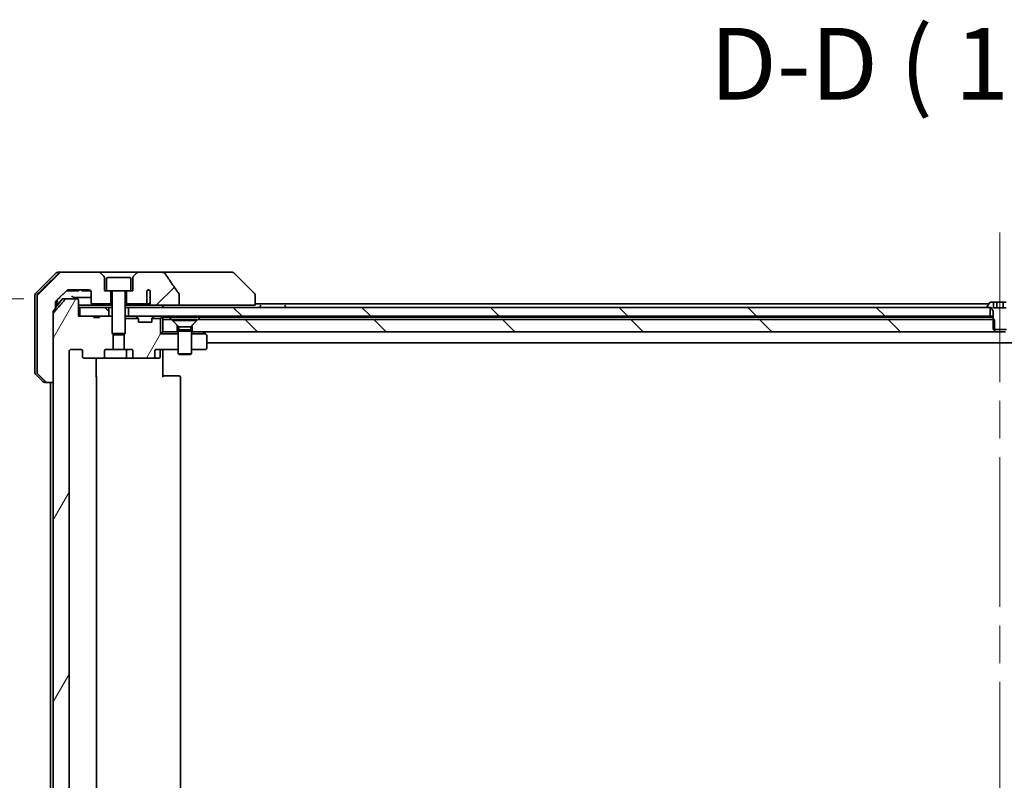
# Model space of a CAD drawing. Units: millimetres. Extents: x 87 to 11291, y 48 to 1874.
# Drawn here: x 4396 to 4620, y 566 to 738 of the extents above; entities that cross this region are included whole.
import ezdxf

# ---------------------------------------------------------------- set-up
doc = ezdxf.new("R2010")
doc.units = ezdxf.units.MM
doc.header["$LTSCALE"] = 6
doc.linetypes.add('CHAIN', pattern=[0.3543, 0.2362, -0.0295, 0.0591, -0.0295])
doc.layers.get('Defpoints').update_dxf_attribs({"lineweight": 25})
for name, color, linetype, lineweight in [('Centerline (ISO)', 131, 'Continuous', 18), ('Dimension (ISO)', 7, 'Continuous', 18), ('Hatch (ISO)', 1, 'Continuous', 18), ('Symbol (ISO)', 7, 'Continuous', 18), ('Visible (ISO)', 7, 'Continuous', 35)]:
    doc.layers.add(name, color=color, linetype=linetype, lineweight=lineweight)
doc.styles.add('Note Text (TK)', font='MS PGothic.ttf')
doc.dimstyles.new('Default - Method 1b (TK)', dxfattribs={"dimscale": 6, "dimtxt": 2.5, "dimasz": 2.5, "dimexe": 1, "dimexo": 1.5, "dimgap": 1, "dimtad": 1, "dimdsep": 46, "dimtxsty": 'Note Text (TK)', "dimblk": 'OPEN', "dimcen": 0.09, "dimdle": 5, "dimclrd": 100, "dimclre": 100, "dimclrt": 7, "dimadec": 1, "dimazin": 1, "dimtfac": 1, "dimtmove": 0, "dimatfit": 3, "dimldrblk": 'OPEN', "dimfxl": 1, "dimtolj": 1, "dimlwd": -1, "dimlwe": -1, "dimarcsym": 0})
pattern_1 = [(60, (2348.75, -4), (-17.8726, 10.31876), [])]
pattern_2 = [(135.0002, (2348.75, -4), (-14.59286, -14.59297), [])]
pattern_3 = [(45, (2348.75, -4), (-14.59292, 14.59292), [])]

# ---------------------------------------------------------------- blocks, each defined once
blk = doc.blocks.new('_Open')
at = {"color": 0, "linetype": 'ByBlock', "lineweight": -2}
for p, q in [((-1, 0.167), (0, 0)), ((-1, -0.167), (0, 0)), ((0, 0), (-1, 0))]:
    blk.add_line(p, q, dxfattribs=at)
blk = doc.blocks.new('*D59')
at = {"layer": 'Defpoints', "color": 0}
for p in [(4337, 674.89), (4405.98, 674.89), (4405.98, 453.39)]:
    blk.add_point(p, dxfattribs=at)
at = {"layer": 'Dimension (ISO)', "color": 100}
for p, q in [((4396.98, 674.89), (4331, 674.89)), ((4337, 471.39), (4337, 656.89)), ((4396.98, 453.39), (4331, 453.39))]:
    blk.add_line(p, q, dxfattribs=at)
at = {"layer": 'Dimension (ISO)', "color": 100, "xscale": 18, "yscale": 18, "zscale": 18}
for p, rotation in [((4337, 674.89), 90), ((4337, 453.39), 270)]:
    blk.add_blockref('_Open', p, dxfattribs=dict(at, rotation=rotation))
at = {"layer": 'Dimension (ISO)', "color": 7, "insert": (4320.79, 392.91), "char_height": 15, "attachment_point": 4, "rotation": 90, "style": 'Note Text (TK)'}
blk.add_mtext('\\A1;\\fMS PGothic|b0|i0;{\\H16.1850;221.5±0.5 (ケース外形 / External)}', dxfattribs=at)

msp = doc.modelspace()

# ---------------------------------------------------------------- hatches: boundary and pattern name
at = {"layer": 'Hatch (ISO)'}
h = msp.add_hatch(dxfattribs=at)
h.set_pattern_fill('ANSI31', color=256, scale=165.1, style=0)
h.set_pattern_definition(pattern_3)
edge = h.paths.add_edge_path()
edge.add_spline(control_points=[(4401.9646, 656.0337), (4402.0093, 655.9901), (4402.0717, 655.9496), (4402.1885, 655.9019), (4402.2638, 655.8873), (4402.3277, 655.8873)], knot_values=[0.03722147, 0.03722147, 0.03722147, 0.03722147, 0.05586788, 0.05586788, 0.07504583, 0.07504583, 0.07504583, 0.07504583], degree=3, periodic=0)
edge.add_line((4402.3277, 655.8873), (4403.6583, 655.8873))
edge.add_line((4403.6583, 655.8873), (4403.6583, 671.4771))
edge.add_line((4403.6583, 671.4771), (4403.6583, 671.9771))
edge.add_spline(control_points=[(4403.6583, 671.9771), (4403.6583, 672.0138), (4403.6671, 672.0569), (4403.6929, 672.1181), (4403.7111, 672.1475), (4403.7318, 672.1712)], knot_values=[0, 0, 0, 0, 0.01099754, 0.01099754, 0.01993624, 0.01993624, 0.01993624, 0.01993624], degree=3, periodic=0)
edge.add_spline(control_points=[(4403.7318, 672.1712), (4403.9554, 672.4267), (4404.1743, 672.6766)], knot_values=[0, 0, 0, 0.06716802, 0.06716802, 0.06716802], weights=[1, 1.0000599, 1], degree=2, periodic=0)
edge.add_line((4404.1743, 672.6766), (4404.1743, 673.3873))
edge.add_line((4404.1743, 673.3873), (4404.1743, 674.0233))
edge.add_spline(control_points=[(4404.1743, 674.0233), (4404.1743, 674.0844), (4404.1889, 674.1562), (4404.2368, 674.2696), (4404.2789, 674.3311), (4404.324, 674.3753), (4404.3248, 674.3761), (4404.3256, 674.3769)], knot_values=[0, 0, 0, 0, 0.01831838, 0.01831838, 0.03694269, 0.03694269, 0.03727229, 0.03727229, 0.03727229, 0.03727229], degree=3, periodic=0)
edge.add_spline(control_points=[(4404.3256, 674.3769), (4405.6303, 675.6395), (4406.7796, 676.7408)], knot_values=[0, 0, 0, 0.34073966, 0.34073966, 0.34073966], weights=[1, 1.00216621, 1], degree=2, periodic=0)
edge.add_spline(control_points=[(4406.7796, 676.7408), (4406.825, 676.7844), (4406.8879, 676.8246), (4407.0064, 676.8724), (4407.0835, 676.8873), (4407.1489, 676.8873)], knot_values=[0.037349, 0.037349, 0.037349, 0.037349, 0.05608062, 0.05608062, 0.07569759, 0.07569759, 0.07569759, 0.07569759], degree=3, periodic=0)
edge.add_line((4407.1489, 676.8873), (4411.7892, 676.8873))
edge.add_ellipse((4411.7892, 676.3873), major_axis=(0.5, 0), ratio=1, start_angle=0, end_angle=90, ccw=False)
edge.add_line((4412.2892, 676.3873), (4412.2892, 673.9873))
edge.add_ellipse((4412.5892, 673.9873), major_axis=(0, -0.3), ratio=1, start_angle=270, end_angle=360)
edge.add_line((4412.5892, 673.6873), (4416.7892, 673.6873))
edge.add_line((4416.7892, 673.6873), (4416.7892, 676.6873))
edge.add_line((4416.7892, 676.6873), (4415.7892, 676.6873))
edge.add_line((4415.7892, 676.6873), (4415.2892, 676.6873))
edge.add_line((4415.2892, 676.6873), (4415.2892, 679.6802))
edge.add_ellipse((4414.7892, 679.6802), major_axis=(0, 0.5), ratio=1, start_angle=270, end_angle=315)
edge.add_line((4415.1428, 680.0337), (4414.4357, 680.7408))
edge.add_ellipse((4414.0821, 680.3873), major_axis=(-0.3536, 0.3536), ratio=1, start_angle=270, end_angle=315)
edge.add_line((4414.0821, 680.8873), (4405.4237, 680.8873))
edge.add_spline(control_points=[(4405.4237, 680.8873), (4405.359, 680.8873), (4405.2827, 680.8725), (4405.165, 680.8247), (4405.1023, 680.7844), (4405.0572, 680.7408)], knot_values=[0.22635228, 0.22635228, 0.22635228, 0.22635228, 0.24577254, 0.24577254, 0.26446625, 0.26446625, 0.26446625, 0.26446625], degree=3, periodic=0)
edge.add_spline(control_points=[(4405.0572, 680.7408), (4402.9014, 678.6598), (4400.2156, 676.0337)], knot_values=[0, 0, 0, 0.6752619, 0.6752619, 0.6752619], weights=[1, 1.00639972, 1], degree=2, periodic=0)
edge.add_spline(control_points=[(4400.2156, 676.0337), (4400.2151, 676.0332), (4400.2145, 676.0327), (4400.1699, 675.9886), (4400.1281, 675.9271), (4400.0804, 675.8135), (4400.0658, 675.7414), (4400.0658, 675.6802)], knot_values=[-0.03719323, -0.03719323, -0.03719323, -0.03719323, -0.03696862, -0.03696862, -0.01837922, -0.01837922, 0, 0, 0, 0], degree=3, periodic=0)
edge.add_line((4400.0658, 675.6802), (4400.0658, 673.3873))
edge.add_line((4400.0658, 673.3873), (4400.0658, 658.0944))
edge.add_spline(control_points=[(4400.0658, 658.0944), (4400.0658, 658.0331), (4400.0804, 657.9611), (4400.1281, 657.8474), (4400.1699, 657.7859), (4400.2145, 657.7419), (4400.2151, 657.7413), (4400.2156, 657.7408)], knot_values=[0, 0, 0, 0, 0.01837922, 0.01837922, 0.03696862, 0.03696862, 0.03719323, 0.03719323, 0.03719323, 0.03719323], degree=3, periodic=0)
edge.add_spline(control_points=[(4400.2156, 657.7408), (4401.1226, 656.854), (4401.9646, 656.0337)], knot_values=[0, 0, 0, 0.24440136, 0.24440136, 0.24440136], weights=[1, 1.00072361, 1], degree=2, periodic=0)
h = msp.add_hatch(dxfattribs=at)
h.set_pattern_fill('ANSI31', color=256, scale=165.1, style=0)
h.set_pattern_definition(pattern_3)
edge = h.paths.add_edge_path()
edge.add_spline(control_points=[(4432.2989, 675.7921), (4432.2989, 675.824), (4432.2934, 675.8553), (4432.2723, 675.9178), (4432.2562, 675.948), (4432.2367, 675.9758)], knot_values=[-0.01980662, -0.01980662, -0.01980662, -0.01980662, -0.01021096, -0.01021096, 0, 0, 0, 0], degree=3, periodic=0)
edge.add_spline(control_points=[(4432.2367, 675.9758), (4431.7, 676.7404), (4431.1673, 677.5081), (4430.1163, 679.0408), (4429.5976, 679.8061), (4429.0835, 680.5742)], knot_values=[-0.55889708, -0.55889708, -0.55889708, -0.55889708, -0.27865352, -0.27865352, -0.00136062, -0.00136062, -0.00136062, -0.00136062], degree=3, periodic=0)
edge.add_spline(control_points=[(4429.0835, 680.5742), (4429.0504, 680.6236), (4429.0069, 680.6661), (4428.9042, 680.7427), (4428.8424, 680.7757), (4428.6427, 680.8574), (4428.4826, 680.8873), (4428.3191, 680.8873)], knot_values=[-0.09186833, -0.09186833, -0.09186833, -0.09186833, -0.07194118, -0.07194118, -0.04905204, -0.04905204, 0, 0, 0, 0], degree=3, periodic=0)
edge.add_line((4428.3191, 680.8873), (4422.9963, 680.8873))
edge.add_ellipse((4422.9963, 680.3873), major_axis=(-0.5, 0), ratio=1, start_angle=270, end_angle=315)
edge.add_line((4422.6428, 680.7408), (4421.9357, 680.0337))
edge.add_ellipse((4422.2892, 679.6802), major_axis=(-0.3536, -0.3536), ratio=1, start_angle=270, end_angle=315)
edge.add_line((4421.7892, 679.6802), (4421.7892, 676.6873))
edge.add_line((4421.7892, 676.6873), (4421.2892, 676.6873))
edge.add_line((4421.2892, 676.6873), (4420.2892, 676.6873))
edge.add_line((4420.2892, 676.6873), (4420.2892, 673.6873))
edge.add_line((4420.2892, 673.6873), (4424.5529, 673.6873))
edge.add_spline(control_points=[(4424.5529, 673.6873), (4424.5957, 673.6873), (4424.6461, 673.6968), (4424.7265, 673.7271), (4424.7711, 673.7536), (4424.8336, 673.8084), (4424.8637, 673.8457), (4424.8964, 673.9126), (4424.9066, 673.9527), (4424.9066, 673.9873)], knot_values=[0.04605136, 0.04605136, 0.04605136, 0.04605136, 0.05887926, 0.05887926, 0.07184335, 0.07184335, 0.08381855, 0.08381855, 0.09417832, 0.09417832, 0.09417832, 0.09417832], degree=3, periodic=0)
edge.add_line((4424.9066, 673.9873), (4424.9066, 676.7091))
edge.add_ellipse((4425.2892, 676.3873), major_axis=(0.3218, 0.3827), ratio=1, start_angle=352.944494, end_angle=450, ccw=False)
edge.add_line((4425.6556, 676.7275), (4425.6556, 675.2435))
edge.add_spline(control_points=[(4425.6556, 675.2435), (4425.6556, 675.2141), (4425.6583, 675.1856), (4425.6645, 675.1575)], knot_values=[-0.02080247, -0.02080247, -0.02080247, -0.02080247, -0.01207926, -0.01207926, -0.01207926, -0.01207926], degree=3, periodic=0)
edge.add_line((4425.6645, 675.1575), (4425.6645, 673.9245))
edge.add_spline(control_points=[(4425.6645, 673.9245), (4425.6688, 673.9093), (4425.6746, 673.8946), (4425.6902, 673.8627), (4425.7026, 673.8431), (4425.717, 673.8253)], knot_values=[0.10016753, 0.10016753, 0.10016753, 0.10016753, 0.10453828, 0.10453828, 0.11084431, 0.11084431, 0.11084431, 0.11084431], degree=3, periodic=0)
edge.add_spline(control_points=[(4425.717, 673.8253), (4425.7063, 673.8121), (4425.697, 673.7981), (4425.6746, 673.7561), (4425.6645, 673.7192), (4425.6645, 673.6873), (4425.6645, 673.6554), (4425.6746, 673.6185), (4425.7087, 673.5545), (4425.742, 673.5189), (4425.8168, 673.462), (4425.8746, 673.4345), (4425.989, 673.3984), (4426.068, 673.3873), (4426.1346, 673.3873)], knot_values=[-0.01428297, -0.01428297, -0.01428297, -0.01428297, -0.00956905, -0.00956905, 0, 0, 0, 0.00956905, 0.00956905, 0.02174867, 0.02174867, 0.03776544, 0.03776544, 0.05772542, 0.05772542, 0.05772542, 0.05772542], degree=3, periodic=0)
edge.add_line((4426.1346, 673.3873), (4432.2989, 673.3873))
edge.add_line((4432.2989, 673.3873), (4432.2989, 675.7921))
h = msp.add_hatch(dxfattribs=at)
h.set_pattern_fill('ANSI31', color=256, scale=165.1, angle=14.999978, style=0)
h.set_pattern_definition(pattern_1)
edge = h.paths.add_edge_path()
edge.add_ellipse((4410.7635, 661.6873), major_axis=(-0.4243, 0), ratio=0.70710678, start_angle=0, end_angle=90)
edge.add_line((4410.7635, 661.3873), (4414.8647, 661.3873))
edge.add_ellipse((4414.8647, 661.6873), major_axis=(0.4243, 0), ratio=0.70710678, start_angle=270, end_angle=360)
edge.add_line((4415.289, 661.6873), (4415.289, 663.0873))
edge.add_ellipse((4415.7132, 663.0873), major_axis=(-0.4243, 0), ratio=0.70710678, start_angle=270, end_angle=360, ccw=False)
edge.add_line((4415.7132, 663.3873), (4417.3097, 663.3873))
edge.add_line((4417.3097, 663.3873), (4417.3097, 666.7235))
edge.add_line((4417.3097, 666.7235), (4417.0392, 666.994))
edge.add_line((4417.0392, 666.994), (4417.0392, 670.6578))
edge.add_line((4417.0392, 670.6578), (4416.8097, 670.8873))
edge.add_line((4416.8097, 670.8873), (4416.2892, 670.8873))
edge.add_line((4416.2892, 670.8873), (4414.2006, 670.8873))
edge.add_line((4414.2006, 670.8873), (4414.2006, 670.5873))
edge.add_line((4414.2006, 670.5873), (4412.9166, 670.5873))
edge.add_line((4412.9166, 670.5873), (4412.9166, 670.8873))
edge.add_line((4412.9166, 670.8873), (4409.7157, 670.8873))
edge.add_line((4409.7157, 670.8873), (4409.3971, 670.8873))
edge.add_line((4409.3971, 670.8873), (4409.3971, 674.5873))
edge.add_spline(control_points=[(4409.3971, 674.5873), (4409.3971, 674.6241), (4409.388, 674.6674), (4409.3581, 674.7361), (4409.3316, 674.7733), (4409.2761, 674.8257), (4409.2372, 674.8501), (4409.165, 674.8785), (4409.1186, 674.8873), (4409.0793, 674.8873)], knot_values=[-0.09145793, -0.09145793, -0.09145793, -0.09145793, -0.08039607, -0.08039607, -0.06898608, -0.06898608, -0.05750352, -0.05750352, -0.04570492, -0.04570492, -0.04570492, -0.04570492], degree=3, periodic=0)
edge.add_line((4409.0793, 674.8873), (4406.705, 674.8873))
edge.add_spline(control_points=[(4406.705, 674.8873), (4406.6658, 674.8873), (4406.6197, 674.8784), (4406.548, 674.8494), (4406.5094, 674.8244), (4406.4768, 674.7926), (4406.4716, 674.7871), (4406.4665, 674.7814)], knot_values=[0.13619493, 0.13619493, 0.13619493, 0.13619493, 0.14793413, 0.14793413, 0.15941866, 0.15941866, 0.1616035, 0.1616035, 0.1616035, 0.1616035], degree=3, periodic=0)
edge.add_spline(control_points=[(4406.4665, 674.7814), (4405.1936, 673.3416), (4403.7318, 671.6712)], knot_values=[0, 0, 0, 0.41414089, 0.41414089, 0.41414089], weights=[1, 1.0025698, 1], degree=2, periodic=0)
edge.add_spline(control_points=[(4403.7318, 671.6712), (4403.7111, 671.6475), (4403.6929, 671.6181), (4403.6671, 671.5569), (4403.6583, 671.5138), (4403.6583, 671.4771)], knot_values=[-0.01993624, -0.01993624, -0.01993624, -0.01993624, -0.01099754, -0.01099754, 0, 0, 0, 0], degree=3, periodic=0)
edge.add_line((4403.6583, 671.4771), (4403.6583, 655.8873))
edge.add_line((4403.6583, 655.8873), (4403.6583, 472.3873))
edge.add_line((4403.6583, 472.3873), (4403.6583, 456.7974))
edge.add_spline(control_points=[(4403.6583, 456.7974), (4403.6583, 456.7607), (4403.6671, 456.7176), (4403.6929, 456.6564), (4403.7111, 456.627), (4403.7318, 456.6033)], knot_values=[0, 0, 0, 0, 0.01099754, 0.01099754, 0.01993624, 0.01993624, 0.01993624, 0.01993624], degree=3, periodic=0)
edge.add_spline(control_points=[(4403.7318, 456.6033), (4405.1936, 454.9329), (4406.4665, 453.4932)], knot_values=[0, 0, 0, 0.41414089, 0.41414089, 0.41414089], weights=[1, 1.0025698, 1], degree=2, periodic=0)
edge.add_spline(control_points=[(4406.4665, 453.4932), (4406.4716, 453.4874), (4406.4768, 453.482), (4406.5094, 453.4501), (4406.548, 453.4252), (4406.6197, 453.3962), (4406.6658, 453.3873), (4406.705, 453.3873)], knot_values=[0.01996959, 0.01996959, 0.01996959, 0.01996959, 0.02215443, 0.02215443, 0.03363896, 0.03363896, 0.04537816, 0.04537816, 0.04537816, 0.04537816], degree=3, periodic=0)
edge.add_line((4406.705, 453.3873), (4409.0793, 453.3873))
edge.add_spline(control_points=[(4409.0793, 453.3873), (4409.1186, 453.3873), (4409.165, 453.396), (4409.2372, 453.4244), (4409.2761, 453.4489), (4409.3316, 453.5012), (4409.3581, 453.5384), (4409.388, 453.6071), (4409.3971, 453.6504), (4409.3971, 453.6873)], knot_values=[0.04570492, 0.04570492, 0.04570492, 0.04570492, 0.05750352, 0.05750352, 0.06898608, 0.06898608, 0.08039607, 0.08039607, 0.09145793, 0.09145793, 0.09145793, 0.09145793], degree=3, periodic=0)
edge.add_line((4409.3971, 453.6873), (4409.3971, 457.3873))
edge.add_line((4409.3971, 457.3873), (4409.7157, 457.3873))
edge.add_line((4409.7157, 457.3873), (4412.9166, 457.3873))
edge.add_line((4412.9166, 457.3873), (4412.9166, 457.6873))
edge.add_line((4412.9166, 457.6873), (4414.2006, 457.6873))
edge.add_line((4414.2006, 457.6873), (4414.2006, 457.3873))
edge.add_line((4414.2006, 457.3873), (4416.2892, 457.3873))
edge.add_line((4416.2892, 457.3873), (4416.8097, 457.3873))
edge.add_line((4416.8097, 457.3873), (4417.0392, 457.6168))
edge.add_line((4417.0392, 457.6168), (4417.0392, 461.2805))
edge.add_line((4417.0392, 461.2805), (4417.3097, 461.551))
edge.add_line((4417.3097, 461.551), (4417.3097, 464.8873))
edge.add_line((4417.3097, 464.8873), (4415.7132, 464.8873))
edge.add_ellipse((4415.7132, 465.1873), major_axis=(-0.4243, 0), ratio=0.70710678, start_angle=0, end_angle=90, ccw=False)
edge.add_line((4415.289, 465.1873), (4415.289, 466.5873))
edge.add_ellipse((4414.8647, 466.5873), major_axis=(0.4243, 0), ratio=0.70710678, start_angle=0, end_angle=90)
edge.add_line((4414.8647, 466.8873), (4410.7635, 466.8873))
edge.add_ellipse((4410.7635, 466.5873), major_axis=(-0.4243, 0), ratio=0.70710678, start_angle=270, end_angle=360)
edge.add_line((4410.3392, 466.5873), (4410.3392, 465.1873))
edge.add_ellipse((4409.915, 465.1873), major_axis=(0.4243, 0), ratio=0.70710678, start_angle=270, end_angle=360, ccw=False)
edge.add_line((4409.915, 464.8873), (4407.8151, 464.8873))
edge.add_spline(control_points=[(4407.8151, 464.8873), (4407.7494, 464.8873), (4407.6719, 464.9021), (4407.5516, 464.9506), (4407.487, 464.9923), (4407.3965, 465.0804), (4407.354, 465.1418), (4407.3059, 465.255), (4407.2912, 465.3265), (4407.2912, 465.3873)], knot_values=[-0.07583565, -0.07583565, -0.07583565, -0.07583565, -0.05612538, -0.05612538, -0.03690891, -0.03690891, -0.01823982, -0.01823982, 0, 0, 0, 0], degree=3, periodic=0)
edge.add_line((4407.2912, 465.3873), (4407.2912, 662.8873))
edge.add_spline(control_points=[(4407.2912, 662.8873), (4407.2912, 662.9481), (4407.3059, 663.0195), (4407.354, 663.1328), (4407.3965, 663.1942), (4407.487, 663.2822), (4407.5516, 663.3239), (4407.6719, 663.3724), (4407.7494, 663.3873), (4407.8151, 663.3873)], knot_values=[0, 0, 0, 0, 0.01823982, 0.01823982, 0.03690891, 0.03690891, 0.05612538, 0.05612538, 0.07583565, 0.07583565, 0.07583565, 0.07583565], degree=3, periodic=0)
edge.add_line((4407.8151, 663.3873), (4409.915, 663.3873))
edge.add_ellipse((4409.915, 663.0873), major_axis=(0.4243, 0), ratio=0.70710678, start_angle=0, end_angle=90, ccw=False)
edge.add_line((4410.3392, 663.0873), (4410.3392, 661.6873))
h = msp.add_hatch(dxfattribs=at)
h.set_pattern_fill('ANSI31', color=256, scale=165.1, angle=90.00021, style=0)
h.set_pattern_definition(pattern_2)
h.paths.add_polyline_path([(4409.7157, 672.8873), (4409.7157, 670.8873), (4412.9166, 670.8873), (4414.2006, 670.8873), (4416.2892, 670.8873), (4416.2892, 672.8873)])
h = msp.add_hatch(dxfattribs=at)
h.set_pattern_fill('ANSI31', color=256, scale=165.1, angle=90.00021, style=0)
h.set_pattern_definition(pattern_2)
h.paths.add_polyline_path([(4420.7892, 672.8873), (4420.7892, 670.8873), (4616.2892, 670.8873), (4616.2892, 672.8873), (4615.7392, 672.8873)])
h = msp.add_hatch(dxfattribs=at)
h.set_pattern_fill('ANSI31', color=256, scale=165.1, angle=14.999978, style=0)
h.set_pattern_definition(pattern_1)
edge = h.paths.add_edge_path()
edge.add_ellipse((4426.315, 661.6873), major_axis=(0.4243, 0), ratio=0.70710678, start_angle=270, end_angle=360)
edge.add_line((4426.7392, 661.6873), (4426.7392, 663.0873))
edge.add_ellipse((4427.1635, 663.0873), major_axis=(-0.4243, 0), ratio=0.70710678, start_angle=270, end_angle=360, ccw=False)
edge.add_line((4427.1635, 663.3873), (4432.0392, 663.3873))
edge.add_line((4432.0392, 663.3873), (4432.0392, 666.8873))
edge.add_line((4432.0392, 666.8873), (4428.0392, 666.8873))
edge.add_line((4428.0392, 666.8873), (4428.0392, 670.3873))
edge.add_line((4428.0392, 670.3873), (4426.0662, 670.3873))
edge.add_ellipse((4426.3392, 670.263), major_axis=(-0.1243, -0.2731), ratio=1, start_angle=270, end_angle=294.469801)
edge.add_line((4426.0392, 670.263), (4426.0392, 669.5873))
edge.add_line((4426.0392, 669.5873), (4423.0392, 669.5873))
edge.add_line((4423.0392, 669.5873), (4423.0392, 670.263))
edge.add_ellipse((4422.7392, 670.263), major_axis=(0, 0.3), ratio=1, start_angle=270, end_angle=294.469801)
edge.add_line((4423.0123, 670.3873), (4420.0392, 670.3873))
edge.add_line((4420.0392, 670.3873), (4420.0392, 666.994))
edge.add_line((4420.0392, 666.994), (4419.7687, 666.7235))
edge.add_line((4419.7687, 666.7235), (4419.7687, 663.3873))
edge.add_line((4419.7687, 663.3873), (4421.3652, 663.3873))
edge.add_ellipse((4421.3652, 663.0873), major_axis=(0.4243, 0), ratio=0.70710678, start_angle=0, end_angle=90, ccw=False)
edge.add_line((4421.7895, 663.0873), (4421.7895, 661.6873))
edge.add_ellipse((4422.2138, 661.6873), major_axis=(-0.4243, 0), ratio=0.70710678, start_angle=0, end_angle=90)
edge.add_line((4422.2138, 661.3873), (4426.315, 661.3873))
h = msp.add_hatch(dxfattribs=at)
h.set_pattern_fill('ANSI31', color=256, scale=165.1, angle=90.00021, style=0)
h.set_pattern_definition(pattern_2)
h.paths.add_polyline_path([(4617.3097, 670.1873), (4617.0392, 670.1873), (4436.5392, 670.1873), (4435.2392, 668.8873), (4435.2392, 667.3873), (4617.3097, 667.3873), (4617.3097, 667.8873)])

# ---------------------------------------------------------------- linework, layer by layer
at = {"layer": 'Centerline (ISO)', "linetype": 'CHAIN', "ltscale": 23.990969}
msp.add_line((4618.5392, 689.9373), (4618.5392, 438.3373), dxfattribs=at)
at = {"layer": 'Visible (ISO)'}
for p, q in [((4404.3928, 680.7408), (4399.6857, 676.0337)), ((4404.7463, 680.8873), (4405.4237, 680.8873)), ((4414.0821, 680.8873), (4405.4237, 680.8873)), ((4422.9963, 680.8873), (4414.0821, 680.8873)), ((4415.1428, 680.0337), (4414.4357, 680.7408)), ((4415.2892, 676.6873), (4415.2892, 679.6802)), ((4415.7892, 679.3873), (4415.7892, 676.6873)), ((4416.0892, 679.6873), (4420.9892, 679.6873)), ((4421.2892, 679.3873), (4421.2892, 676.6873)), ((4421.7892, 679.6802), (4421.7892, 676.6873)), ((4422.6428, 680.7408), (4421.9357, 680.0337)), ((4428.3191, 680.8873), (4422.9963, 680.8873)), ((4443.3565, 680.8873), (4428.3191, 680.8873)), ((4444.3321, 680.8873), (4443.3565, 680.8873)), ((4444.6857, 680.7408), (4449.3928, 676.0337)), ((4399.5392, 673.3873), (4399.5392, 675.6802)), ((4400.0658, 675.6802), (4400.0658, 673.3873)), ((4405.9781, 674.8873), (4406.705, 674.8873)), ((4409.0793, 674.8873), (4406.705, 674.8873)), ((4406.7237, 676.6873), (4406.9932, 676.6873)), ((4409.1213, 676.6873), (4406.9932, 676.6873)), ((4407.1489, 676.8873), (4411.7892, 676.8873)), ((4409.1213, 676.6873), (4409.5042, 676.6873)), ((4409.5042, 676.8873), (4409.5042, 676.6873)), ((4410.1824, 676.8873), (4410.1824, 676.6873)), ((4410.419, 676.6873), (4410.1824, 676.6873)), ((4410.419, 676.8873), (4410.419, 676.6873)), ((4410.539, 676.6873), (4410.419, 676.6873)), ((4410.539, 676.8873), (4410.539, 676.6873)), ((4410.7772, 676.6873), (4410.539, 676.6873)), ((4410.7772, 676.8873), (4410.7772, 676.6873)), ((4411.3072, 676.6873), (4410.7772, 676.6873)), ((4411.3072, 676.8873), (4411.3072, 676.6873)), ((4411.8388, 676.6873), (4411.3072, 676.6873)), ((4411.8388, 676.8848), (4411.8388, 676.6873)), ((4412.077, 676.6873), (4411.8388, 676.6873)), ((4412.077, 676.7961), (4412.077, 676.6873)), ((4412.1824, 676.6873), (4412.077, 676.6873)), ((4412.1824, 676.6962), (4412.1824, 676.6873)), ((4412.2892, 676.3873), (4412.2892, 673.9873)), ((4415.7892, 676.6873), (4415.2892, 676.6873)), ((4415.7892, 676.6873), (4421.2892, 676.6873)), ((4416.7892, 673.6873), (4416.7892, 676.6873)), ((4417.0392, 676.5873), (4417.0392, 666.994)), ((4420.0392, 676.5873), (4420.0392, 666.994)), ((4420.2892, 676.6873), (4420.2892, 673.6873)), ((4421.7892, 676.6873), (4421.2892, 676.6873)), ((4424.9066, 673.9873), (4424.9066, 676.7091)), ((4425.6556, 676.7275), (4425.6556, 675.2435)), ((4425.6645, 675.1575), (4425.6645, 673.9245)), ((4432.2989, 673.3873), (4432.2989, 675.7921)), ((4449.5392, 675.6801), (4449.5392, 675.6802)), ((4449.5392, 673.3873), (4449.5392, 675.6801)), ((4399.5392, 658.0944), (4399.5392, 673.3873)), ((4400.0658, 673.3873), (4400.0658, 658.0944)), ((4405.7494, 674.7814), (4404.1743, 672.925)), ((4404.1743, 673.3873), (4404.1743, 674.0233)), ((4404.1743, 672.6766), (4404.1743, 673.3873)), ((4404.5392, 673.3873), (4404.5392, 674.5835)), ((4404.5392, 673.3551), (4404.5392, 673.3873)), ((4409.3971, 670.8873), (4409.3971, 674.5873)), ((4417.0392, 673.3873), (4409.3971, 673.3873)), ((4409.3971, 672.8873), (4409.7157, 672.8873)), ((4409.7157, 672.8873), (4409.7157, 670.8873)), ((4416.2892, 672.8873), (4409.7157, 672.8873)), ((4412.5892, 673.6873), (4416.7892, 673.6873)), ((4416.2892, 670.8873), (4416.2892, 672.8873)), ((4416.2892, 672.8873), (4417.0392, 672.8873)), ((4416.7892, 673.6873), (4417.0392, 673.6873)), ((4420.0392, 673.6873), (4420.2892, 673.6873)), ((4421.0828, 673.3873), (4420.0392, 673.3873)), ((4420.0392, 672.8873), (4420.7892, 672.8873)), ((4420.2892, 673.6873), (4424.5529, 673.6873)), ((4420.7892, 672.8873), (4420.7892, 670.8873)), ((4616.2892, 672.8873), (4420.7892, 672.8873)), ((4423.2539, 673.3873), (4421.0828, 673.3873)), ((4426.1346, 673.3873), (4423.2539, 673.3873)), ((4424.5529, 673.6873), (4425.1274, 673.6873)), ((4426.1346, 673.3873), (4432.2989, 673.3873)), ((4428.5392, 672.8873), (4428.5392, 673.3873)), ((4432.2989, 673.3873), (4448.0578, 673.3873)), ((4449.5392, 673.3873), (4448.0578, 673.3873)), ((4616.0292, 673.6873), (4449.5392, 673.6873)), ((4450.6392, 672.9873), (4450.6392, 673.028)), ((4450.8342, 673.3873), (4450.6715, 673.137)), ((4456.2442, 673.3873), (4456.4069, 673.137)), ((4456.4392, 672.9873), (4456.4392, 673.028)), ((4615.6392, 673.028), (4615.6392, 672.9873)), ((4616.2301, 673.9963), (4615.6715, 673.137)), ((4615.7392, 672.8873), (4616.5392, 672.8873)), ((4616.2892, 670.8873), (4616.2892, 672.8873)), ((4617.0959, 674.0873), (4616.3978, 674.0873)), ((4616.5392, 672.8873), (4617.0392, 672.0873)), ((4617.0959, 674.0873), (4617.0959, 672.7873)), ((4617.0959, 674.0873), (4617.8176, 674.0873)), ((4619.9826, 672.7873), (4617.0959, 672.7873)), ((4617.8176, 674.0873), (4619.2609, 674.0873)), ((4617.8176, 674.0873), (4617.8176, 672.7873)), ((4619.2609, 674.0873), (4619.9826, 674.0873)), ((4619.2609, 674.0873), (4619.2609, 672.7873)), ((4403.6583, 655.8873), (4403.6583, 671.9771)), ((4403.6583, 671.4771), (4403.6583, 456.7974)), ((4412.9166, 670.8873), (4409.3971, 670.8873)), ((4409.7157, 670.8873), (4416.2892, 670.8873)), ((4412.9166, 670.8873), (4412.9166, 670.5873)), ((4412.9166, 670.8873), (4414.2006, 670.8873)), ((4414.2006, 670.5873), (4412.9166, 670.5873)), ((4416.8097, 670.8873), (4414.2006, 670.8873)), ((4414.2006, 670.8873), (4414.2006, 670.5873)), ((4417.0392, 670.6578), (4416.8097, 670.8873)), ((4417.0392, 670.8873), (4416.8097, 670.8873)), ((4420.1949, 670.8873), (4420.0392, 670.8873)), ((4420.0392, 670.3873), (4423.0123, 670.3873)), ((4420.1949, 670.8873), (4420.733, 670.8873)), ((4420.7892, 670.8873), (4420.733, 670.8873)), ((4420.7892, 670.8873), (4616.2892, 670.8873)), ((4422.6271, 670.7994), (4422.9514, 670.4751)), ((4422.9718, 670.4547), (4422.9514, 670.4751)), ((4426.0662, 670.3873), (4428.0392, 670.3873)), ((4426.1271, 670.4751), (4426.1067, 670.4547)), ((4426.4514, 670.7994), (4426.1271, 670.4751)), ((4428.4514, 670.7994), (4428.0392, 670.3873)), ((4428.0392, 670.3873), (4428.0392, 666.8873)), ((4428.5392, 670.6873), (4428.5392, 670.8873)), ((4428.5392, 670.1873), (4428.5392, 670.6873)), ((4428.5392, 670.6873), (4430.0751, 670.6873)), ((4430.0751, 670.6873), (4437.0033, 670.6873)), ((4437.0033, 670.6873), (4616.8836, 670.6873)), ((4617.0392, 670.8873), (4616.2892, 670.8873)), ((4617.0392, 670.6873), (4616.8836, 670.6873)), ((4617.0392, 672.0873), (4617.0392, 667.8873)), ((4423.0392, 669.5873), (4423.0392, 670.263)), ((4426.0392, 669.5873), (4423.0392, 669.5873)), ((4426.0392, 670.263), (4426.0392, 669.5873)), ((4430.5392, 670.1873), (4428.5392, 670.1873)), ((4428.5392, 670.1873), (4428.5392, 667.3873)), ((4431.8392, 668.8873), (4430.5392, 670.1873)), ((4430.7892, 670.1839), (4436.2892, 670.1839)), ((4430.7892, 670.1839), (4430.7892, 669.9373)), ((4430.7892, 669.9373), (4436.2892, 669.9373)), ((4432.1926, 668.5339), (4430.7892, 669.9373)), ((4431.8392, 667.3873), (4431.8392, 668.8873)), ((4432.1926, 668.5339), (4434.8859, 668.5339)), ((4432.1926, 668.5339), (4432.1926, 667.8406)), ((4434.8859, 668.5339), (4436.2892, 669.9373)), ((4434.8859, 668.5339), (4434.8859, 667.8406)), ((4436.5392, 670.1873), (4435.2392, 668.8873)), ((4435.2392, 668.8873), (4435.2392, 667.3873)), ((4436.2892, 670.1839), (4436.2892, 669.9373)), ((4617.3097, 670.1873), (4436.5392, 670.1873)), ((4617.3097, 667.3873), (4617.3097, 670.1873)), ((4417.0392, 666.994), (4420.0392, 666.994)), ((4417.346, 666.6873), (4417.0392, 666.994)), ((4417.3097, 663.3873), (4417.3097, 666.7235)), ((4419.7325, 666.6873), (4417.346, 666.6873)), ((4419.7325, 666.6873), (4420.0392, 666.994)), ((4419.7687, 666.7235), (4419.7687, 663.3873)), ((4428.0392, 666.8873), (4428.5392, 667.3873)), ((4432.0392, 666.8873), (4428.0392, 666.8873)), ((4428.5392, 667.3873), (4431.8392, 667.3873)), ((4432.0392, 667.3873), (4431.8392, 667.3873)), ((4432.1926, 667.8406), (4432.0392, 667.5339)), ((4432.0392, 667.5339), (4435.0392, 667.5339)), ((4432.0392, 667.5339), (4432.0392, 662.3373)), ((4432.1926, 667.8406), (4434.8859, 667.8406)), ((4434.8859, 667.8406), (4435.0392, 667.5339)), ((4435.0392, 667.5339), (4435.0392, 662.3373)), ((4435.2392, 667.3873), (4435.0392, 667.3873)), ((4435.0392, 666.8873), (4438.2726, 666.8873)), ((4435.2392, 667.3873), (4617.3097, 667.3873)), ((4437.6859, 667.3273), (4437.6059, 667.3873)), ((4438.2726, 666.8873), (4437.6859, 667.3273)), ((4438.4192, 666.7773), (4438.2726, 666.8873)), ((4438.5392, 663.6873), (4438.5392, 666.5373)), ((4617.0392, 667.8873), (4620.0392, 667.8873)), ((4619.7687, 667.3873), (4617.3097, 667.3873)), ((4438.5392, 664.8873), (4798.5392, 664.8873)), ((4407.2912, 465.3873), (4407.2912, 662.8873)), ((4407.8151, 663.3873), (4409.915, 663.3873)), ((4410.3392, 663.0873), (4410.3392, 661.6873)), ((4415.289, 661.6873), (4415.289, 663.0873)), ((4415.7132, 663.3873), (4417.3097, 663.3873)), ((4419.7687, 663.3873), (4417.3097, 663.3873)), ((4419.7687, 663.3873), (4421.3652, 663.3873)), ((4420.3338, 663.0873), (4420.3338, 661.6873)), ((4421.7895, 663.0873), (4421.7895, 661.6873)), ((4426.7392, 661.6873), (4426.7392, 663.0873)), ((4427.1635, 663.3873), (4432.0392, 663.3873)), ((4427.9379, 663.0873), (4427.9379, 661.6873)), ((4428.5392, 663.3795), (4428.5392, 663.1622)), ((4428.5392, 662.8873), (4428.5392, 663.1622)), ((4428.5392, 662.8873), (4428.5392, 657.0873)), ((4432.0392, 662.3373), (4435.0392, 662.3373)), ((4432.346, 662.1839), (4432.0392, 662.3373)), ((4434.7325, 662.1839), (4432.346, 662.1839)), ((4434.7325, 662.1839), (4435.0392, 662.3373)), ((4435.0392, 663.3873), (4438.2392, 663.3873)), ((4410.7635, 661.3873), (4414.8647, 661.3873)), ((4413.4494, 661.3873), (4413.4494, 657.0873)), ((4414.8647, 661.3873), (4420.0338, 661.3873)), ((4420.0338, 661.3873), (4422.2138, 661.3873)), ((4422.2138, 661.3873), (4426.315, 661.3873)), ((4426.315, 661.3873), (4427.6379, 661.3873)), ((4399.6857, 657.7408), (4401.3928, 656.0337)), ((4413.5392, 471.1873), (4413.5392, 657.0873)), ((4428.5392, 657.3873), (4428.9535, 657.3873)), ((4431.3321, 657.3873), (4428.9535, 657.3873)), ((4431.3321, 657.3873), (4431.4736, 657.3873)), ((4432.1807, 657.3873), (4431.4736, 657.3873)), ((4432.1807, 657.3873), (4432.2392, 657.3873)), ((4432.5392, 471.1873), (4432.5392, 657.0873)), ((4402.3277, 655.8873), (4401.7463, 655.8873)), ((4402.3277, 655.8873), (4403.6583, 655.8873)), ((4403.0392, 655.8873), (4403.0392, 472.3873))]:
    msp.add_line(p, q, dxfattribs=at)
for centre, radius, start, end in [((4404.7463, 680.3873), 0.5, 90, 135), ((4414.0821, 680.3873), 0.5, 45, 90), ((4414.7892, 679.6802), 0.5, 0, 45), ((4416.0892, 679.3873), 0.3, 90, 180), ((4420.9892, 679.3873), 0.3, 0, 90), ((4422.2892, 679.6802), 0.5, 135, 180), ((4422.9963, 680.3873), 0.5, 90, 135), ((4444.3321, 680.3873), 0.5, 45, 90), ((4400.0392, 675.6802), 0.5, 135, 180), ((4405.9781, 674.5873), 0.3, 90, 139.6859), ((4411.7892, 676.3873), 0.5, 0, 90), ((4416.9392, 676.5873), 0.1, 0, 90), ((4420.1392, 676.5873), 0.1, 90, 180), ((4425.2892, 676.3873), 0.5, 42.879675, 139.935181), ((4449.0392, 675.6802), 0.5, 0, 45), ((4412.5892, 673.9873), 0.3, 180, 270), ((4450.8392, 673.028), 0.2, 146.976132, 180), ((4450.7392, 672.9873), 0.1, 180, 270), ((4456.3392, 672.9873), 0.1, 270, 0), ((4456.2392, 673.028), 0.2, 0, 33.023868), ((4615.8392, 673.028), 0.2, 146.976132, 180), ((4615.7392, 672.9873), 0.1, 180, 270), ((4616.3978, 673.8873), 0.2, 90, 146.976132), ((4422.415, 670.5873), 0.3, 45, 90), ((4422.7392, 670.263), 0.3, 24.469801, 45), ((4422.7392, 670.263), 0.3, 0, 24.469801), ((4426.3392, 670.263), 0.3, 155.530199, 180), ((4426.3392, 670.263), 0.3, 135, 155.530199), ((4426.6635, 670.5873), 0.3, 90, 135), ((4428.2392, 670.5873), 0.3, 45, 90), ((4428.2392, 670.5873), 0.3, 0, 45), ((4437.5059, 667.0873), 0.3, 53.130102, 90), ((4438.2392, 666.5373), 0.3, 0, 53.130102), ((4438.2392, 663.6873), 0.3, 270, 0), ((4420.0338, 661.6873), 0.3, 270, 0), ((4420.6338, 663.0873), 0.3, 90, 180), ((4427.6379, 661.6873), 0.3, 270, 0), ((4428.2379, 663.0873), 0.3, 90, 180), ((4400.0392, 658.0944), 0.5, 180, 225), ((4413.2392, 657.0873), 0.3, 0, 45.524913), ((4432.2392, 657.0873), 0.3, 0, 90), ((4401.7463, 656.3873), 0.5, 225, 270)]:
    msp.add_arc(centre, radius, start, end, dxfattribs=at)
for centre, major_axis, start_param, end_param in [((4409.915, 663.0873), (0.4243, 0), 0, 1.57079633), ((4410.7635, 661.6873), (-0.4243, 0), 0, 1.57079633), ((4414.8647, 661.6873), (0.4243, 0), 4.71238898, 6.28318531), ((4415.7132, 663.0873), (-0.4243, 0), 4.71238898, 6.28318531), ((4421.3652, 663.0873), (0.4243, 0), 0, 1.57079633), ((4422.2138, 661.6873), (-0.4243, 0), 0, 1.57079633), ((4426.315, 661.6873), (0.4243, 0), 4.71238898, 6.28318531), ((4427.1635, 663.0873), (-0.4243, 0), 4.71238898, 6.28318531)]:
    msp.add_ellipse(centre, major_axis=major_axis, ratio=0.70710678, start_param=start_param, end_param=end_param, dxfattribs=at)
for points, weights in [([(4405.0572, 680.7408), (4402.9014, 678.6598), (4400.2156, 676.0337)], [1, 1.00639971749, 1]), ([(4404.3256, 674.3769), (4405.6303, 675.6395), (4406.7796, 676.7408)], [1, 1.00216620695, 1]), ([(4406.4665, 674.7814), (4405.1936, 673.3416), (4403.7318, 671.6712)], [1, 1.00256979727, 1]), ([(4403.7318, 672.1712), (4403.9554, 672.4267), (4404.1743, 672.6766)], [1, 1.00005990489, 1]), ([(4400.2156, 657.7408), (4401.1226, 656.854), (4401.9646, 656.0337)], [1, 1.00072360788, 1])]:
    msp.add_rational_spline(points, weights, degree=2, dxfattribs=at)
for points, knots in [([(4405.4237, 680.8873), (4405.359, 680.8873), (4405.2827, 680.8725), (4405.165, 680.8247), (4405.1023, 680.7844), (4405.0572, 680.7408)], [0.226352277, 0.226352277, 0.226352277, 0.226352277, 0.2457725411, 0.2457725411, 0.2644662549, 0.2644662549, 0.2644662549, 0.2644662549]), ([(4429.0835, 680.5742), (4429.0504, 680.6236), (4429.0069, 680.6661), (4428.9042, 680.7427), (4428.8424, 680.7757), (4428.6427, 680.8574), (4428.4826, 680.8873), (4428.3191, 680.8873)], [-0.0918683308, -0.0918683308, -0.0918683308, -0.0918683308, -0.0719411843, -0.0719411843, -0.0490520382, -0.0490520382, 0, 0, 0, 0]), ([(4432.2367, 675.9758), (4431.7, 676.7404), (4431.1673, 677.5081), (4430.1163, 679.0408), (4429.5976, 679.8061), (4429.0835, 680.5742)], [-0.558897075, -0.558897075, -0.558897075, -0.558897075, -0.27865352, -0.27865352, -0.001360617, -0.001360617, -0.001360617, -0.001360617]), ([(4400.2156, 676.0337), (4400.2151, 676.0332), (4400.2145, 676.0327), (4400.1699, 675.9886), (4400.1281, 675.9271), (4400.0804, 675.8135), (4400.0658, 675.7414), (4400.0658, 675.6802)], [-0.0371932316, -0.0371932316, -0.0371932316, -0.0371932316, -0.036968623, -0.036968623, -0.0183792202, -0.0183792202, 0, 0, 0, 0]), ([(4406.705, 674.8873), (4406.6658, 674.8873), (4406.6197, 674.8784), (4406.548, 674.8494), (4406.5094, 674.8244), (4406.4768, 674.7926), (4406.4716, 674.7871), (4406.4665, 674.7814)], [0.1361949269, 0.1361949269, 0.1361949269, 0.1361949269, 0.1479341268, 0.1479341268, 0.1594186557, 0.1594186557, 0.1616034983, 0.1616034983, 0.1616034983, 0.1616034983]), ([(4406.7796, 676.7408), (4406.825, 676.7844), (4406.8879, 676.8246), (4407.0064, 676.8724), (4407.0835, 676.8873), (4407.1489, 676.8873)], [0.0373490026, 0.0373490026, 0.0373490026, 0.0373490026, 0.0560806238, 0.0560806238, 0.0756975947, 0.0756975947, 0.0756975947, 0.0756975947]), ([(4408.2832, 675.2079), (4408.2536, 675.2507), (4408.2131, 675.2896), (4408.119, 675.3528), (4408.0675, 675.3775), (4407.9563, 675.4139), (4407.8974, 675.4253), (4407.837, 675.4293), (4407.836, 675.4294), (4407.8349, 675.4295)], [-0.0552348768, -0.0552348768, -0.0552348768, -0.0552348768, -0.0357371794, -0.0357371794, -0.0178872974, -0.0178872974, 0, 0, 0.0003159707, 0.0003159707, 0.0003159707, 0.0003159707]), ([(4408.2832, 675.2079), (4408.2884, 675.2005), (4408.2934, 675.1941), (4408.3058, 675.181), (4408.3127, 675.1756), (4408.3265, 675.1681), (4408.3334, 675.1665), (4408.3396, 675.1665)], [0.1702798222, 0.1702798222, 0.1702798222, 0.1702798222, 0.1766668639, 0.1766668639, 0.1861124294, 0.1861124294, 0.1971337676, 0.1971337676, 0.1971337676, 0.1971337676]), ([(4408.3396, 675.1665), (4408.9441, 675.1592), (4409.6436, 675.1526), (4411.0072, 675.1428), (4411.6256, 675.1391), (4412.2892, 675.1358)], [-15.26356226, -15.26356226, -15.26356226, -15.26356226, -13.69860007, -13.69860007, -12.56896645, -12.56896645, -12.56896645, -12.56896645]), ([(4409.3971, 674.5873), (4409.3971, 674.6241), (4409.388, 674.6674), (4409.3581, 674.7361), (4409.3316, 674.7733), (4409.2761, 674.8257), (4409.2372, 674.8501), (4409.165, 674.8785), (4409.1186, 674.8873), (4409.0793, 674.8873)], [-0.0914579278, -0.0914579278, -0.0914579278, -0.0914579278, -0.0803960691, -0.0803960691, -0.0689860833, -0.0689860833, -0.0575035164, -0.0575035164, -0.0457049199, -0.0457049199, -0.0457049199, -0.0457049199]), ([(4425.6556, 676.7275), (4425.6407, 676.7436), (4425.6243, 676.759), (4425.5712, 676.8024), (4425.53, 676.8279), (4425.4446, 676.8639), (4425.4026, 676.8759), (4425.3404, 676.8848), (4425.3224, 676.8864), (4425.2992, 676.8871), (4425.2942, 676.8872), (4425.2892, 676.8873)], [0.0531787871, 0.0531787871, 0.0531787871, 0.0531787871, 0.0620436272, 0.0620436272, 0.0796255932, 0.0796255932, 0.0942631924, 0.0942631924, 0.1001158319, 0.1001158319, 0.1017281937, 0.1017281937, 0.1017281937, 0.1017281937]), ([(4425.6645, 675.1575), (4425.6396, 675.1731), (4425.6194, 675.1923), (4425.6024, 675.2142), (4425.6022, 675.2145), (4425.602, 675.2148)], [0.0188997353, 0.0188997353, 0.0188997353, 0.0188997353, 0.0299114562, 0.0299114562, 0.0300588209, 0.0300588209, 0.0300588209, 0.0300588209]), ([(4432.2989, 675.7921), (4432.2989, 675.824), (4432.2934, 675.8553), (4432.2723, 675.9178), (4432.2562, 675.948), (4432.2367, 675.9758)], [-0.019806619, -0.019806619, -0.019806619, -0.019806619, -0.0102109607, -0.0102109607, 0, 0, 0, 0]), ([(4404.1743, 674.0233), (4404.1743, 674.0844), (4404.1889, 674.1562), (4404.2368, 674.2696), (4404.2789, 674.3311), (4404.324, 674.3753), (4404.3248, 674.3761), (4404.3256, 674.3769)], [0, 0, 0, 0, 0.0183183799, 0.0183183799, 0.0369426885, 0.0369426885, 0.0372722875, 0.0372722875, 0.0372722875, 0.0372722875]), ([(4404.5548, 674.0233), (4404.5501, 674.0045), (4404.5466, 673.9851), (4404.5407, 673.9383), (4404.5392, 673.9108), (4404.5392, 673.8833)], [0.0484678851, 0.0484678851, 0.0484678851, 0.0484678851, 0.0553858639, 0.0553858639, 0.0648397731, 0.0648397731, 0.0648397731, 0.0648397731]), ([(4404.7867, 674.3769), (4404.786, 674.3763), (4404.7853, 674.3758), (4404.7363, 674.3356), (4404.6928, 674.2895), (4404.6195, 674.1874), (4404.59, 674.1317), (4404.564, 674.057), (4404.559, 674.0402), (4404.5548, 674.0233)], [-0.0002638546, -0.0002638546, -0.0002638546, -0.0002638546, 0, 0, 0.0188561062, 0.0188561062, 0.0377820753, 0.0377820753, 0.0432083807, 0.0432083807, 0.0432083807, 0.0432083807]), ([(4421.0828, 673.3873), (4421.0341, 673.3873), (4420.986, 673.396), (4420.9035, 673.431), (4420.8691, 673.4541), (4420.8142, 673.5115), (4420.7935, 673.5438), (4420.7664, 673.6137), (4420.7596, 673.65), (4420.7596, 673.687), (4420.7596, 673.6871), (4420.7596, 673.6873)], [0.2071532766, 0.2071532766, 0.2071532766, 0.2071532766, 0.2220473416, 0.2220473416, 0.2348081632, 0.2348081632, 0.2464120756, 0.2464120756, 0.2573356678, 0.2573356678, 0.257373126, 0.257373126, 0.257373126, 0.257373126]), ([(4423.1593, 673.6873), (4423.1593, 673.6509), (4423.162, 673.6149), (4423.1719, 673.5466), (4423.1792, 673.5152), (4423.1968, 673.4595), (4423.2071, 673.4366), (4423.2285, 673.4013), (4423.2394, 673.3909), (4423.2505, 673.3875), (4423.2522, 673.3873), (4423.2539, 673.3873)], [0.2095981268, 0.2095981268, 0.2095981268, 0.2095981268, 0.2205000445, 0.2205000445, 0.2316493539, 0.2316493539, 0.2435484264, 0.2435484264, 0.2569020434, 0.2569020434, 0.2594067449, 0.2594067449, 0.2594067449, 0.2594067449]), ([(4424.5529, 673.6873), (4424.5957, 673.6873), (4424.6461, 673.6968), (4424.7265, 673.7271), (4424.7711, 673.7536), (4424.8336, 673.8084), (4424.8637, 673.8457), (4424.8964, 673.9126), (4424.9066, 673.9527), (4424.9066, 673.9873)], [0.0460513591, 0.0460513591, 0.0460513591, 0.0460513591, 0.058879265, 0.058879265, 0.0718433482, 0.0718433482, 0.0838185512, 0.0838185512, 0.0941783249, 0.0941783249, 0.0941783249, 0.0941783249]), ([(4425.717, 673.8253), (4425.6951, 673.8314), (4425.6727, 673.8352), (4425.6184, 673.8385), (4425.5872, 673.8363), (4425.5172, 673.8236), (4425.4807, 673.8122), (4425.3831, 673.7734), (4425.3311, 673.7443), (4425.2457, 673.7089), (4425.2053, 673.6941), (4425.1485, 673.6878), (4425.1377, 673.6873), (4425.1274, 673.6873)], [0.3161472659, 0.3161472659, 0.3161472659, 0.3161472659, 0.323571648, 0.323571648, 0.333152493, 0.333152493, 0.3443907954, 0.3443907954, 0.3626999318, 0.3626999318, 0.3724687809, 0.3724687809, 0.3748703449, 0.3748703449, 0.3748703449, 0.3748703449]), ([(4425.6645, 673.9245), (4425.6439, 673.9448), (4425.6237, 673.9652), (4425.6032, 673.986), (4425.6026, 673.9866), (4425.602, 673.9873)], [0.2701612613, 0.2701612613, 0.2701612613, 0.2701612613, 0.2799721343, 0.2799721343, 0.2802880118, 0.2802880118, 0.2802880118, 0.2802880118]), ([(4425.6645, 673.9245), (4425.6688, 673.9093), (4425.6746, 673.8946), (4425.6902, 673.8627), (4425.7026, 673.8431), (4425.717, 673.8253)], [0.1001675251, 0.1001675251, 0.1001675251, 0.1001675251, 0.1045382785, 0.1045382785, 0.1108443113, 0.1108443113, 0.1108443113, 0.1108443113]), ([(4425.717, 673.8253), (4425.7063, 673.8121), (4425.697, 673.7981), (4425.6746, 673.7561), (4425.6645, 673.7192), (4425.6645, 673.6873), (4425.6645, 673.6554), (4425.6746, 673.6185), (4425.7087, 673.5545), (4425.742, 673.5189), (4425.8168, 673.462), (4425.8746, 673.4345), (4425.989, 673.3984), (4426.068, 673.3873), (4426.1346, 673.3873)], [-0.0142829684, -0.0142829684, -0.0142829684, -0.0142829684, -0.0095690452, -0.0095690452, 0, 0, 0, 0.0095690452, 0.0095690452, 0.021748669, 0.021748669, 0.0377654365, 0.0377654365, 0.0577254227, 0.0577254227, 0.0577254227, 0.0577254227]), ([(4403.6583, 671.9771), (4403.6583, 672.0138), (4403.6671, 672.0569), (4403.6929, 672.1181), (4403.7111, 672.1475), (4403.7318, 672.1712)], [0, 0, 0, 0, 0.0109975414, 0.0109975414, 0.0199362391, 0.0199362391, 0.0199362391, 0.0199362391]), ([(4403.7318, 671.6712), (4403.7111, 671.6475), (4403.6929, 671.6181), (4403.6671, 671.5569), (4403.6583, 671.5138), (4403.6583, 671.4771)], [-0.0199362391, -0.0199362391, -0.0199362391, -0.0199362391, -0.0109975414, -0.0109975414, 0, 0, 0, 0]), ([(4407.2912, 662.8873), (4407.2912, 662.9481), (4407.3059, 663.0195), (4407.354, 663.1328), (4407.3965, 663.1942), (4407.487, 663.2822), (4407.5516, 663.3239), (4407.6719, 663.3724), (4407.7494, 663.3873), (4407.8151, 663.3873)], [0, 0, 0, 0, 0.0182398202, 0.0182398202, 0.0369089078, 0.0369089078, 0.0561253754, 0.0561253754, 0.0758356526, 0.0758356526, 0.0758356526, 0.0758356526]), ([(4429.7018, 663.3873), (4429.6324, 663.3873), (4429.5606, 663.3848), (4429.4122, 663.3778), (4429.3356, 663.3734), (4429.1786, 663.3661), (4429.0982, 663.3632), (4428.9363, 663.3613), (4428.8549, 663.3622), (4428.6946, 663.3673), (4428.6158, 663.3713), (4428.5392, 663.3753)], [0, 0, 0, 0, 0.022954349, 0.022954349, 0.045908698, 0.045908698, 0.068863048, 0.068863048, 0.091817397, 0.091817397, 0.114771746, 0.114771746, 0.114771746, 0.114771746]), ([(4400.0658, 658.0944), (4400.0658, 658.0331), (4400.0804, 657.9611), (4400.1281, 657.8474), (4400.1699, 657.7859), (4400.2145, 657.7419), (4400.2151, 657.7413), (4400.2156, 657.7408)], [0, 0, 0, 0, 0.0183792202, 0.0183792202, 0.036968623, 0.036968623, 0.0371932316, 0.0371932316, 0.0371932316, 0.0371932316]), ([(4401.9646, 656.0337), (4402.0093, 655.9901), (4402.0717, 655.9496), (4402.1885, 655.9019), (4402.2638, 655.8873), (4402.3277, 655.8873)], [0.0372214667, 0.0372214667, 0.0372214667, 0.0372214667, 0.0558678776, 0.0558678776, 0.0750458286, 0.0750458286, 0.0750458286, 0.0750458286])]:
    msp.add_open_spline(points, degree=3, knots=knots, dxfattribs=at)
for points, degree in [([(4425.6556, 675.2435), (4425.6556, 675.2141), (4425.6583, 675.1856), (4425.6645, 675.1575)], 3), ([(4420.1949, 670.8873), (4420.1171, 670.7825), (4420.0392, 670.6875)], 2), ([(4430.5392, 670.1873), (4430.3072, 670.4193), (4430.0751, 670.6873)], 2), ([(4437.0033, 670.6873), (4436.7713, 670.4193), (4436.5392, 670.1873)], 2), ([(4616.8836, 670.6873), (4616.9614, 670.5825), (4617.0392, 670.4875)], 2), ([(4432.0392, 667.1875), (4431.9614, 667.2825), (4431.8836, 667.3873)], 2), ([(4435.1949, 667.3873), (4435.1171, 667.2825), (4435.0392, 667.1875)], 2)]:
    msp.add_open_spline(points, degree=degree, dxfattribs=at)

# ---------------------------------------------------------------- texts
at = {"layer": 'Symbol (ISO)', "color": 7, "insert": (4552.6666, 715.0101), "char_height": 16.25, "attachment_point": 7, "style": 'Note Text (TK)'}
msp.add_mtext('D-D ( 1 : 6.5 )', dxfattribs=at)

# ---------------------------------------------------------------- dimensions: what is measured, and where the dimension line sits
at = {"layer": 'Dimension (ISO)', "color": 100}
dim = msp.add_linear_dim(base=(4336.9956, 674.8873), p1=(4405.9781, 453.3873), p2=(4405.9781, 674.8873), angle=90, text='\\fMS PGothic|b0|i0;{\\H16.1850;<>±0.5 (ケース外形 / External)}', dimstyle='Default - Method 1b (TK)', override={"dimasz": 3, "dimgap": 1, "dimdec": 1, "dimtol": 0, "dimlim": 0, "dimtp": 0, "dimtm": 0, "dimtdec": 1, "dimtofl": 0, "dimatfit": 1}, dxfattribs=at)
dim.commit()
dim.dimension.update_dxf_attribs({"geometry": '*D59', "text_midpoint": (4336.9956, 564.1373), "dimtype": 160})

doc.saveas('drawing.dxf')
